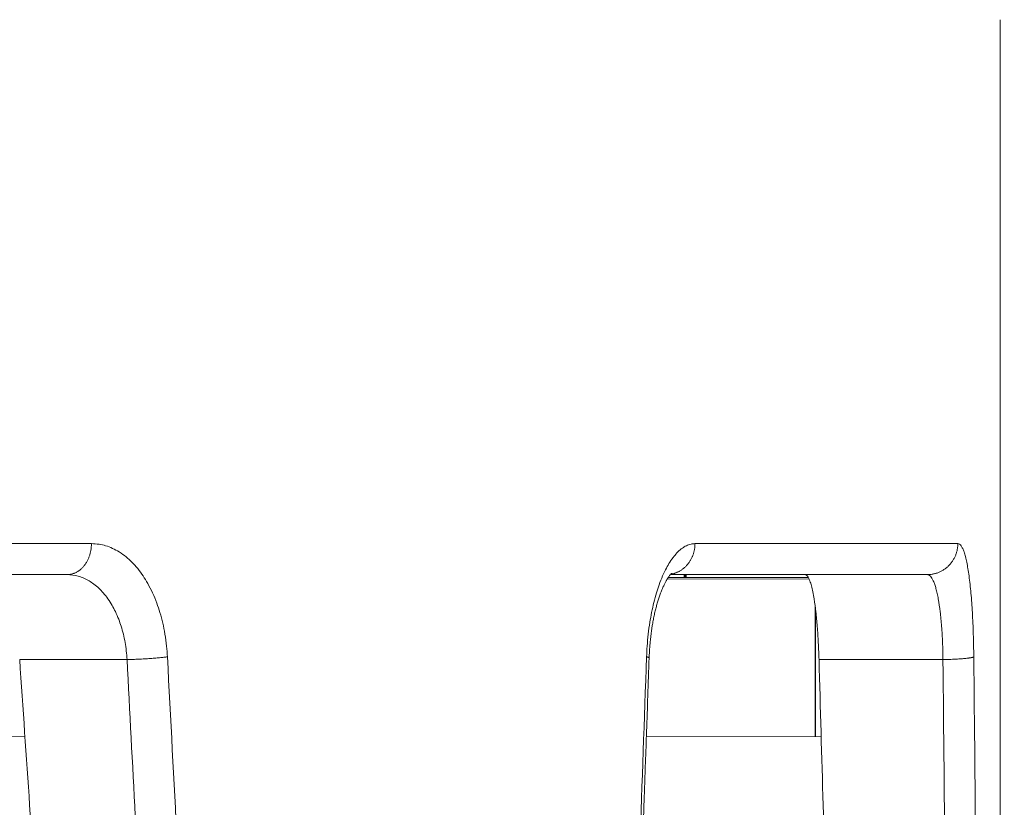
# Model space of a CAD drawing. Units: millimetres. Extents: x 2673 to 4786, y 0 to 1485.
# Drawn here: x 3340 to 3356, y 1057 to 1070 of the extents above; entities that cross this region are included whole.
import ezdxf

# ---------------------------------------------------------------- set-up
doc = ezdxf.new("R2010")
doc.units = ezdxf.units.MM
doc.linetypes.add('ACAD_ISO04W100', pattern=[30, 24, -3, 0, -3])
for name, color, linetype, lineweight in [('вспомогательный', 140, 'Continuous', 20), ('маскировка', 93, 'Continuous', 25), ('Оси', 10, 'ACAD_ISO04W100', 13), ('Основной', 7, 'Continuous', 30), ('штриховка', 251, 'Continuous', 0)]:
    doc.layers.add(name, color=color, linetype=linetype, lineweight=lineweight)

# ---------------------------------------------------------------- blocks, each defined once
blk = doc.blocks.new('157 маск')
blk.add_wipeout([(22276.72649344258, 2831.0808633159363), (22276.726493442588, 2829.5828633159363), (22288.22527486273, 2829.5828633159363), (22288.22573063066, 2809.585352160845), (22288.240678749262, 2809.4144823540205), (22288.72853330323, 2806.6451428717687), (22288.841868628493, 2806.224642867921), (22289.027031465994, 2805.825714984807), (22289.277163720173, 2805.47128817669), (22289.584753302195, 2805.163155140879), (22289.941679035026, 2804.91365385316), (22290.336977329545, 2804.7295332917274), (22290.75846642018, 2804.6168042652857), (22291.190893403334, 2804.579263315936), (22295.18443464561, 2804.5792633159363), (22295.269171201773, 2804.9092248362285), (22295.300640762995, 2805.251208215792), (22295.302061968952, 2805.284109484506), (22295.325903431083, 2805.9485297018146), (22295.625307097787, 2819.259196930076), (22295.668733114297, 2819.9685151548915), (22295.719287441643, 2820.3249455659243), (22295.760096356484, 2820.4924045874363), (22295.852471669295, 2820.628463315936), (22298.02174425423, 2820.6291634580307), (22298.022708371704, 2820.6280629447824), (22298.188361226752, 2820.3109305806493), (22298.282479308262, 2819.9780873814066), (22298.366293620784, 2819.2874749651455), (22298.78329558556, 2807.5998031661957), (22298.58556783753, 2807.3181037987806), (22298.523326859115, 2807.20461559268), (22298.439640901786, 2806.9324731975244), (22298.438510402048, 2806.944610026364), (22298.473511610988, 2805.998663578491), (22298.564156336844, 2805.4675024264434), (22298.793166875203, 2805.025808012734), (22298.985277673444, 2804.828331626612), (22299.070561601246, 2804.764292120121), (22299.163573019487, 2804.709691935603), (22299.240683419775, 2804.672865020222), (22299.30250537353, 2804.6476723582628), (22299.364314580114, 2804.626753118546), (22299.671908349013, 2804.5794551904037), (22306.83727695391, 2804.5807075651924), (22307.04411637058, 2804.633989557654), (22307.198719698878, 2804.7381246904324), (22307.45398887809, 2805.0712348917596), (22307.504507889586, 2805.1755972799465), (22307.551030334558, 2805.2907530099183), (22307.59067718634, 2805.41204408081), (22307.592245308253, 2805.4129727869586), (22307.624445418503, 2805.5429824851753), (22307.67488662303, 2805.8988591431803), (22307.678301498676, 2805.9485297018146), (22308.51985892324, 2819.259196930057), (22308.58222817761, 2819.6679550248496), (22308.58222817761, 2819.6679550248496), (22308.58222817761, 2819.6679550248496), (22308.62980991761, 2819.8355209518545), (22308.70368187847, 2820.026974696197), (22308.804324297405, 2820.2055441922644), (22308.896014187394, 2820.3268122050818), (22308.969865471932, 2820.4073272787064), (22309.044094707002, 2820.473220061323), (22309.126010958407, 2820.530675265607), (22309.20658555011, 2820.573624457499), (22309.291708028235, 2820.605053660407), (22309.463735236575, 2820.628463315936), (22319.257190074433, 2820.628463315936), (22319.28587306977, 2820.6275137934826), (22319.349155364318, 2820.625418880408), (22319.445221199818, 2820.607357422975), (22319.53834747675, 2820.5782016482135), (22319.714327099897, 2820.49003472314), (22319.799104148846, 2820.4297771932165), (22319.883824039007, 2820.356979981335), (22319.968724630344, 2820.268487368583), (22320.047207718864, 2820.1683793624825), (22320.12058216552, 2820.055724607533), (22320.18067887592, 2819.942784675528), (22320.23527687613, 2819.818711097473), (22320.27989993806, 2819.690975315463), (22320.356183780674, 2819.2675932165357), (22320.36911931553, 2819.0847707350363), (22320.395149075375, 2818.7172293102526), (22321.307259306057, 2805.921217954867), (22321.307259306057, 2805.921217954867), (22321.317034579322, 2805.8240277402656), (22321.34484961085, 2805.699066190835), (22321.37733431918, 2805.56545751309), (22321.42370555738, 2805.4383750083525), (22321.48067629757, 2805.309734511102), (22321.549177829387, 2805.197440704108), (22321.623163881308, 2805.091045868846), (22321.706095883328, 2804.992184777038), (22321.799131969263, 2804.899622786923), (22321.89755784543, 2804.8189759345432), (22322.00797699655, 2804.745671469557), (22322.122321625116, 2804.6856788633427), (22322.244499209086, 2804.637805055675), (22322.348093536413, 2804.605520817364), (22322.43115377814, 2804.5938979519174), (22322.494569003942, 2804.585480195581), (22322.55746517132, 2804.5802410956594), (22322.621205690906, 2804.5792633159363), (22333.053930948914, 2804.5792633159363), (22333.140453265754, 2804.5848520716245), (22333.314855543613, 2804.5941612137076), (22333.506450806155, 2804.6594741212375), (22333.660816112846, 2804.7331287906777), (22333.769234424184, 2804.7988628212343), (22333.87721633225, 2804.8792971949506), (22334.00864630988, 2804.997970871002), (22334.154882317907, 2805.174000060482), (22334.26455509428, 2805.3687031379295), (22334.333450164606, 2805.538323248476), (22334.374006309055, 2805.6708416981833), (22334.404214877573, 2805.8103487856374), (22334.418760215147, 2805.9485297018146), (22335.592240545455, 2819.2591969300574), (22335.592240545455, 2819.393853080116), (22335.623591236857, 2819.533732554267), (22335.667017996224, 2819.670019763007), (22335.719333227207, 2819.794444059985), (22335.781025231892, 2819.913275743765), (22335.856648926816, 2820.0317994009556), (22335.943103151538, 2820.141907760205), (22336.066540758125, 2820.272435541736), (22336.066540758125, 2820.272435541736), (22336.23755182863, 2820.4103353003934), (22336.430401396625, 2820.512718406829), (22336.595065694095, 2820.5722448028696), (22336.595065694095, 2820.5722448028696), (22336.72510424996, 2820.6051750239276), (22336.857776272038, 2820.625108540529), (22336.984653924534, 2820.628463315936), (22351.697647000892, 2820.6352701167025), (22352.254252619987, 2820.526254931203), (22352.720205155147, 2820.233096190772), (22353.05764006297, 2819.7894563271116), (22353.2075947279, 2819.26014009269), (22354.1996428988, 2807.8799898435013), (22354.210286526963, 2807.755254481013), (22354.36835446326, 2805.9485297018146), (22354.520061026276, 2805.41223461747), (22354.848968698156, 2804.9735510346654), (22355.319184851283, 2804.6817631804297), (22355.862646510395, 2804.5792633159363), (22366.88843884761, 2804.579302428747), (22367.43435682444, 2804.6815522748657), (22367.904979036426, 2804.9756600903493), (22368.233277620027, 2805.416030917695), (22368.380981469905, 2805.94902370441), (22368.518733775545, 2807.5954771236497), (22368.54868702421, 2807.8657632719105), (22369.54672343838, 2819.259223829583), (22369.696510701036, 2819.7923035522836), (22370.0282607849, 2820.2348888881097), (22370.501928438294, 2820.5285748924657), (22371.041019796092, 2820.628463315936), (22385.76589580088, 2820.628463315936), (22386.026733072496, 2820.613654898056), (22386.23637574099, 2820.5473417381145), (22386.394887911025, 2820.4731149325626), (22386.505805859342, 2820.407241347426), (22386.613937890972, 2820.3289740115447), (22386.7177230255, 2820.237784958194), (22386.812355156213, 2820.136141259924), (22386.895646756588, 2820.0284574881944), (22386.967869293727, 2819.9161625321817), (22387.030085365084, 2819.7972194280637), (22387.083751935043, 2819.6693981305043), (22387.125904712433, 2819.5369366659174), (22387.157661170386, 2819.39742268853), (22387.173572960175, 2819.2591969300574), (22388.33178951031, 2805.9485297018146), (22388.345703035193, 2805.814072582523), (22388.373887339374, 2805.6817730512716), (22388.414588380117, 2805.54546133124), (22388.46691680824, 2805.4139434392036), (22388.530967156843, 2805.288846312683), (22388.60131641064, 2805.177142375899), (22388.680150827106, 2805.0722759931164), (22388.769952653496, 2804.9731323882593), (22388.870565634585, 2804.881595502471), (22388.978260512886, 2804.79797214875), (22389.089725256574, 2804.7331872506406), (22389.209332965842, 2804.675884375809), (22389.209332965842, 2804.675884375809), (22389.328441153226, 2804.6337821635534), (22389.448228515197, 2804.603200856102), (22389.56751026347, 2804.587488391233), (22389.651370989, 2804.5806844328436), (22389.696618776543, 2804.5792633159363), (22400.129344034558, 2804.5792633159363), (22400.15208211985, 2804.5796362488472), (22400.19741850289, 2804.5803390247434), (22400.260000541686, 2804.5859055297965), (22400.326748247935, 2804.596135519562), (22400.40735093051, 2804.6110043621447), (22400.511017466622, 2804.639462738597), (22400.630463698446, 2804.687075535797), (22400.32221160744, 2804.5943461816514), (22400.511017466622, 2804.639462738597), (22400.630463698446, 2804.687075535797), (22400.742051035042, 2804.745328035661), (22400.853081781297, 2804.8188472376814), (22400.953754438386, 2804.901737409381), (22401.077704221927, 2805.0256120083295), (22401.210330077218, 2805.200355263158), (22401.313232872653, 2805.4008332462486), (22401.373320290117, 2805.566585802765), (22401.409190517275, 2805.6975260157037), (22401.43465412655, 2805.8282084188486), (22401.4472829923, 2805.9643596866867), (22402.394368493588, 2819.2674571872285), (22402.405241683595, 2819.363348915148), (22402.4266816123, 2819.5542966180656), (22402.49666346245, 2819.7756934567815), (22402.570126446557, 2819.9443173334744), (22402.634572447, 2820.064101646868), (22402.707717340145, 2820.1744929545775), (22402.783810374538, 2820.2734846071685), (22402.86672209337, 2820.356977145189), (22402.951428401248, 2820.4297627519727), (22403.036219910588, 2820.4900338161406), (22403.12202043659, 2820.53865659425), (22403.21224799763, 2820.578218286242), (22403.30536534516, 2820.607365250694), (22403.401405793655, 2820.6254197574117), (22403.497954027505, 2820.628559446264), (22413.315748623267, 2820.6272284144175), (22413.374026064812, 2820.624741134735), (22413.46297988915, 2820.6041459820435), (22413.54797166608, 2820.5717746162613), (22413.62819457242, 2820.5280849949154), (22413.70606662805, 2820.4735115890153), (22413.78019547927, 2820.4078031757285), (22413.854120555952, 2820.327326043571), (22413.92151167259, 2820.2382822492054), (22413.984705646606, 2820.1371978264488), (22414.038951588824, 2820.032948197126), (22414.08895895923, 2819.9179272041283), (22414.147130603666, 2819.7533794051806), (22414.230690802226, 2819.2591969300574), (22415.075666063498, 2805.898827648141), (22415.08196586706, 2805.8072162588287), (22415.10162125084, 2805.6681771761), (22415.126864200058, 2805.5396139452114), (22415.17047571276, 2805.372195949798), (22415.238741353438, 2805.1813799706224), (22415.33111235571, 2805.0053545025844), (22415.416245288132, 2804.883595083946), (22415.483032987562, 2804.8046314922162), (22415.553607466365, 2804.7365799658924), (22415.62554865194, 2804.6814234106478), (22415.70183656209, 2804.6363082684657), (22415.782132839835, 2804.6029396469285), (22415.86415740118, 2804.582655668096), (22415.917619402346, 2804.580323106669), (22415.94190981243, 2804.5792633159363), (22423.065208808996, 2804.5792633159363), (22423.105749282004, 2804.5798424214663), (22423.146673471547, 2804.581688488106), (22423.188109390772, 2804.5881866711693), (22423.23070094706, 2804.595186444494), (22423.271999095665, 2804.6054114650206), (22423.31416735407, 2804.6175615124343), (22423.356276775834, 2804.632144805966), (22423.398165118168, 2804.649189039002), (22423.449026116017, 2804.647998817885), (22423.51081624391, 2804.6732864678424), (22423.57313440767, 2804.7031541706847), (22423.638705074205, 2804.7397438826074), (22423.711677659834, 2804.7887977565265), (22423.778677370756, 2804.8388878290716), (22423.83103353881, 2804.8868320624806), (22423.87532643319, 2804.9308552840266), (22423.91743750529, 2804.977185380584), (22423.97455311186, 2805.04670445305), (22424.04055530944, 2805.1423917682705), (22424.04055530944, 2805.1423917682705), (22424.105543708476, 2805.261609060138), (22424.15470444258, 2805.3746946580172), (22424.187838767146, 2805.4696063521906), (22424.210348526834, 2805.5468247615277), (22424.226160454728, 2805.609573839042), (22424.239979175705, 2805.6735039858854), (22424.251195599052, 2805.735605683843), (22424.26094024156, 2805.801521884774), (22424.27396280025, 2805.937652552957), (22424.277038114476, 2805.998663578495), (22424.312106396665, 2806.9487255677686), (22424.29177631776, 2807.060984517846), (22424.26630409615, 2807.127363044744), (22424.2269806382, 2807.2088735318503), (22424.164981651975, 2807.318106803935), (22424.00573272959, 2807.5483792116506), (22423.9672541399, 2807.599803166194), (22424.38490253798, 2819.2852057686055), (22424.392362592786, 2819.430801520212), (22424.402499177508, 2819.55278934367), (22424.418919391144, 2819.6954625120275), (22424.436558304824, 2819.8139634062563), (22424.449305360704, 2819.88659952544), (22424.465103822193, 2819.965569980486), (22424.48221168096, 2820.0413767347427), (22424.500533398965, 2820.1139056720986), (22424.519973332855, 2820.18304235665), (22424.5371846795, 2820.2382450631862), (22424.551760367405, 2820.2815231428517), (22424.563546002457, 2820.3147367419892), (22424.591169701536, 2820.3859301410994), (22424.67264428287, 2820.550325864082), (22424.702786534453, 2820.596354062297), (22424.728190892496, 2820.628463315936), (22426.89807805617, 2820.628463315936), (22426.96117164001, 2820.5677490397675), (22426.98262228923, 2820.5162822258803), (22427.004610272557, 2820.444294202211), (22427.027044079743, 2820.346959023902), (22427.05219382029, 2820.20664684941), (22427.076813870226, 2820.0199824186047), (22427.09478843358, 2819.8292634828094), (22427.12524262771, 2819.2591969300593), (22427.424646294374, 2805.9485297018146), (22427.428651385202, 2805.678605779486), (22427.439174632364, 2805.4212742046107), (22427.453434159597, 2805.1871691984657), (22427.472165577943, 2804.9842523797497), (22427.490893169383, 2804.817279501679), (22427.515230946858, 2804.6980029092083), (22427.56611507986, 2804.5792633159363), (22431.58228089601, 2804.579439257769), (22431.733507006964, 2804.584227078081), (22431.879738123906, 2804.5974731630467), (22432.10425176818, 2804.6350228153683), (22432.363938192142, 2804.7054190656004), (22432.65075339617, 2804.822833103759), (22432.920915548788, 2804.9747620288767), (22433.202435174164, 2805.182611660048), (22433.479428826988, 2805.458671574946), (22433.718078328868, 2805.796480761625), (22433.891354370728, 2806.1515005084775), (22433.97305759246, 2806.4132011761976), (22434.021641217656, 2806.645142871769), (22434.14369938603, 2807.3374776372757), (22434.26575701724, 2808.029812481669), (22434.38781426202, 2808.7221473789828), (22434.469185409693, 2809.183704027945), (22434.5098709762, 2809.414482354022), (22434.524077287864, 2809.58507375088), (22434.523983424573, 2829.5828633159363), (22446.024056282873, 2829.5828633159363), (22446.024056282873, 2831.080863315937), (22445.875385067782, 2831.436927261646), (22445.52405628287, 2831.5808633159363), (22439.125274862727, 2831.5808633159363), (22439.124766213732, 2832.4797432733853), (22438.973602723396, 2834.2149754119746), (22438.51290162916, 2835.8970999097924), (22415.587164162418, 2898.898275263412), (22414.987097119047, 2900.230949267818), (22414.33435751097, 2901.241081488901), (22414.124831142202, 2901.5801121905097), (22413.270686342443, 2902.521383743413), (22412.932845375766, 2902.8472328469798), (22412.483947312492, 2903.215684875424), (22411.90693768071, 2903.6872697269428), (22410.865802778608, 2904.3008994789416), (22410.617903848124, 2904.447373396368), (22410.3637110054, 2904.549662597172), (22409.19669785852, 2905.0185056762857), (22407.726358747554, 2905.361016319788), (22406.196105464962, 2905.474931830088), (22316.553532493108, 2905.4613027323417), (22316.55474361319, 2905.4773569781187), (22315.604620332837, 2905.4040862720426), (22315.042816194073, 2905.3637580921786), (22313.532277256545, 2905.012283962016), (22312.101122825006, 2904.43197728986), (22310.812901110134, 2903.6630155865428), (22309.642233433555, 2902.704449777011), (22308.582825883008, 2901.5214804424177), (22307.79872623561, 2900.308140705951), (22307.158412068035, 2898.8994647491927), (22284.22834865487, 2835.8897239133703), (22284.014031881794, 2835.107211420167), (22283.774660187257, 2834.2103354894643), (22283.634694829016, 2832.4807537500005), (22283.62527486273, 2831.5808633159363), (22277.226493442584, 2831.5808633159363), (22277.139861539476, 2831.5729613534354), (22277.054995238963, 2831.550605363155), (22276.973783468107, 2831.5131696247263), (22276.90495649234, 2831.464134080001), (22276.842423428785, 2831.4013896733377), (22276.794508483996, 2831.33210719403), (22276.75694803999, 2831.251752172378), (22276.73359965586, 2831.1660190587136)]).dxf.layer = 'вспомогательный'
at = {"layer": 'вспомогательный', "linetype": 'Continuous'}
for p, q in [((22414.99444776812, 2820.628463315936), (22413.28681448885, 2820.628463315936)), ((22424.72819089249, 2820.628463315936), (22426.89807805616, 2820.628463315936)), ((22426.89807805616, 2820.628463315936), (22428.86988312305, 2820.628463315936)), ((22414.23069080222, 2819.259196930057), (22415.96280711911, 2819.259196930057)), ((22427.1252426277, 2819.259196930059), (22429.12531827782, 2819.259196930057))]:
    blk.add_line(p, q, dxfattribs=at)
for points in [[(22430.0474613696, 2829.582863315936), (22430.04838654364, 2823.533845935608), (22430.04927216358, 2817.477572854918), (22430.05011525652, 2811.434815795555), (22430.05092040591, 2805.372282087537)], [(22415.38764708458, 2821.128463376985), (22412.756372818, 2821.128463346461), (22409.94153255903, 2821.128463315936), (22406.95328720205, 2821.128463346265), (22403.8022192408, 2821.128463376594)], [(22415.38764708458, 2821.128463376985), (22415.38725583671, 2821.106173221294), (22415.38605602202, 2821.083536157094), (22415.38400914483, 2821.06061565941), (22415.38108136141, 2821.037481847827), (22415.37724195049, 2821.014210794148), (22415.37246663391, 2820.990884263588), (22415.3667353173, 2820.967589049153), (22415.36003601011, 2820.944416012289), (22415.35236177774, 2820.921459600294), (22415.34371511511, 2820.89881606582), (22415.33410411315, 2820.876583360702), (22415.32354708325, 2820.854858480322), (22415.31206802235, 2820.83373794256), (22415.29970124786, 2820.813314288072), (22415.28648633676, 2820.793677334526), (22415.27247252015, 2820.77490995475), (22415.25771335654, 2820.75709023723), (22415.24227065568, 2820.740286745675), (22415.22620920469, 2820.724561619796), (22415.20960004078, 2820.70996557825), (22415.19251556352, 2820.696541873394), (22415.17503204771, 2820.684321325334), (22415.15722543829, 2820.673326924384), (22415.13917307676, 2820.663569173787), (22415.12095039017, 2820.655051040601), (22415.1026318852, 2820.647763841632), (22415.0842888265, 2820.64169219853), (22415.06598961895, 2820.636810633877), (22415.04779844833, 2820.633088198099), (22415.02977521555, 2820.630485862169), (22415.01197500862, 2820.628960546418), (22414.99444776812, 2820.628463315936)], [(22415.38764708458, 2821.128463376985), (22415.51196288656, 2821.118620464866), (22415.6165916368, 2821.094760531393), (22415.72808202885, 2821.052863258768), (22415.836562767, 2820.994530343661), (22415.94873562375, 2820.913961884352), (22416.04039668308, 2820.830690149495), (22416.13449661262, 2820.726002522367), (22416.22149421471, 2820.60823874295), (22416.29560716137, 2820.487915723813), (22416.37394829397, 2820.334204232316), (22416.44243693069, 2820.168146118323), (22416.49261696015, 2820.017819816414), (22416.53806008122, 2819.846807957529), (22416.57354093994, 2819.669918796122), (22416.60061572417, 2819.472382147246), (22416.61398252346, 2819.302775015239)], [(22424.34360822083, 2819.302775014447), (22424.35274532325, 2819.474639133613), (22424.3707360459, 2819.669918830344), (22424.39657892567, 2819.860345436214), (22424.42472533332, 2820.017819834347), (22424.46091870295, 2820.179978206903), (22424.50319443711, 2820.334204320606), (22424.54623798134, 2820.465052553283), (22424.60279264347, 2820.608238847722), (22424.66415723358, 2820.735720477812), (22424.719359081, 2820.830690278796), (22424.78796149726, 2820.927053341375), (22424.84833265001, 2820.994530426374), (22424.92184802332, 2821.057071118233), (22424.98491979823, 2821.094760574241), (22425.06024910073, 2821.12134843109), (22425.12427260977, 2821.128463376594)], [(22424.73389512216, 2820.634808509128), (22424.75307801649, 2820.638579924477), (22424.77233887742, 2820.643280744683), (22424.79162288012, 2820.648932389561), (22424.8108725578, 2820.655550297681), (22424.83002780994, 2820.66314605954), (22424.84902700499, 2820.671724257703), (22424.86780669185, 2820.681285072259), (22424.88630327077, 2820.691820945454), (22424.9044523153, 2820.703319599182), (22424.92219081717, 2820.715760686538), (22424.9394560451, 2820.729119119934), (22424.95618831593, 2820.743361879082), (22424.97232934868, 2820.758451513078), (22424.98782546194, 2820.774343260736), (22425.0026254237, 2820.79098856656), (22425.0166839323, 2820.808332636618), (22425.02995900947, 2820.826317801594), (22425.04241559634, 2820.844881584653), (22425.05402258169, 2820.863959756611), (22425.06475633916, 2820.883484939698), (22425.07459751853, 2820.903389229098), (22425.08353436509, 2820.923603306737), (22425.09155942292, 2820.944058545275), (22425.0986725083, 2820.964686566344), (22425.1048774783, 2820.985420791513), (22425.11018477027, 2821.006196353488), (22425.11460837698, 2821.02695110627), (22425.11816790679, 2821.047625787176), (22425.12088588075, 2821.068164538793), (22425.12278930765, 2821.088515222223), (22425.12390738398, 2821.108629532698), (22425.12427260977, 2821.128463376594)], [(22425.12427260977, 2821.128463376594), (22426.53758494061, 2821.128463346265), (22427.71811547455, 2821.128463315936), (22428.6616712309, 2821.128463346453), (22429.36483351424, 2821.12846337697)], [(22429.36483351424, 2821.12846337697), (22429.36434125133, 2821.106173223149), (22429.36283127203, 2821.08353615708), (22429.36025512164, 2821.060615666966), (22429.35657017816, 2821.037481847814), (22429.3517377797, 2821.014210810074), (22429.3457273308, 2820.990884263576), (22429.33851356088, 2820.967589075573), (22429.33008131861, 2820.944416012279), (22429.32042192322, 2820.921459637974), (22429.30953842413, 2820.898816065811), (22429.29744108954, 2820.876583408648), (22429.28415283641, 2820.854858480314), (22429.26970399834, 2820.833737997844), (22429.25413759422, 2820.813314288066), (22429.23750361505, 2820.793677392709), (22429.21986380982, 2820.774909954745), (22429.20128580885, 2820.757090293186), (22429.18184716398, 2820.740286745671), (22429.16162966486, 2820.72456166888), (22429.14072246749, 2820.709965578247), (22429.11921694783, 2820.6965419125), (22429.09720886754, 2820.684321325331), (22429.07479404624, 2820.67332695251), (22429.05206962347, 2820.663569173786), (22429.02913072843, 2820.655051058744), (22429.00607098318, 2820.647763841631), (22428.98298022765, 2820.641692209021), (22428.95994445985, 2820.636810633876), (22428.93704455824, 2820.633088203673), (22428.91435586839, 2820.630485862169), (22428.89194777413, 2820.628960549396), (22428.86988312305, 2820.628463315936)], [(22429.36483351424, 2821.12846337697), (22429.39304797137, 2821.118673499265), (22429.41655927834, 2821.094760533046), (22429.44286965404, 2821.049240814832), (22429.46470104498, 2820.994530347099), (22429.48733093581, 2820.919033068653), (22429.50792168694, 2820.830690155173), (22429.52752422281, 2820.725356463455), (22429.54517875341, 2820.608238748498), (22429.57593326256, 2820.331574631435), (22429.59890435904, 2820.017819820653), (22429.614511073, 2819.668186964482), (22429.62214181498, 2819.302775025993)], [(22424.75062782279, 2820.650753115865), (22424.75048520201, 2820.650647566685), (22424.7503435554, 2820.650540713728), (22424.7498498094, 2820.650156880525), (22424.74902744695, 2820.649492510749), (22424.74788189839, 2820.648529751095), (22424.74641859404, 2820.647250748261), (22424.74464296422, 2820.645637648941), (22424.74256043926, 2820.643672599833), (22424.74094774519, 2820.642102630366), (22424.73900735621, 2820.640162379663), (22424.73675037437, 2820.637840085296), (22424.73418790176, 2820.635123984838), (22424.73133104044, 2820.632002315861), (22424.72819089249, 2820.628463315936)], [(22414.99444776812, 2820.628463315936), (22415.17560670452, 2820.603303736639), (22415.35014811049, 2820.528013587226), (22415.42639928777, 2820.477057822569), (22415.5111994267, 2820.405134065244), (22415.5795823589, 2820.333422260312), (22415.65404196878, 2820.238295089316), (22415.72184254538, 2820.131944584183), (22415.77410924581, 2820.032768840254), (22415.8279894151, 2819.908235398808), (22415.86745112783, 2819.795480634474), (22415.90318056557, 2819.66717099011), (22415.93104456562, 2819.534554971588), (22415.95099308888, 2819.398083978322), (22415.96280711911, 2819.259196930057)], [(22424.72819089249, 2820.628463315936), (22424.72725657309, 2820.627389282871), (22424.72630089717, 2820.626280927236), (22424.71514892697, 2820.61265280194), (22424.70257146201, 2820.595848861722), (22424.69153028749, 2820.579920066305), (22424.68158582383, 2820.564661430688), (22424.67289830376, 2820.550633702801), (22424.66389552884, 2820.535412172512), (22424.65399332201, 2820.517858192519), (22424.64327551939, 2820.49788707195), (22424.63182595707, 2820.47541411993), (22424.61972847116, 2820.450354645588), (22424.60706689776, 2820.422623958051), (22424.59115794956, 2820.385487312198), (22424.57660631791, 2820.349132264067), (22424.56341072847, 2820.314039921515), (22424.55156990689, 2820.2806913924), (22424.54108257878, 2820.24956778458), (22424.52058068394, 2820.183930910838), (22424.5011054778, 2820.114784698782), (22424.48275219079, 2820.04224382538), (22424.46561605335, 2819.9664229676), (22424.44979229591, 2819.887436802412), (22424.4353761489, 2819.805400006785), (22424.42654222308, 2819.748716514244), (22424.41891165198, 2819.694488779585), (22424.41238739554, 2819.643037457974), (22424.40687241366, 2819.594683204578), (22424.40226966629, 2819.549746674563), (22424.39894956171, 2819.513880244948), (22424.39566299411, 2819.474533957363), (22424.39251248572, 2819.431850588872), (22424.38960055876, 2819.38597291654), (22424.38702973544, 2819.33704371743), (22424.38490253797, 2819.285205768605)], [(22427.1252426277, 2819.259196930059), (22427.12096549954, 2819.385637093996), (22427.11422533647, 2819.532686575634), (22427.10641644618, 2819.664928351356), (22427.09707813379, 2819.793205005408), (22427.07438581503, 2820.029112805536), (22427.04622433864, 2820.236200290897), (22427.02490905129, 2820.352887843629), (22427.00193725589, 2820.450161856949), (22426.97749521187, 2820.527212616521), (22426.95967886895, 2820.56854312478), (22426.93846950506, 2820.60308382286), (22426.91685889435, 2820.623032812247), (22426.89807805616, 2820.628463315936)], [(22428.86988312305, 2820.628463315936), (22428.89578112928, 2820.622198349833), (22428.92123231699, 2820.603186222253), (22428.94412898709, 2820.574121245206), (22428.96902361053, 2820.528013589811), (22428.99233814769, 2820.468935860053), (22429.01192944677, 2820.405134069429), (22429.03133299445, 2820.326388494675), (22429.04891541807, 2820.238295093472), (22429.07944809397, 2820.030779908225), (22429.10224994523, 2819.795480637674), (22429.11143074701, 2819.658950847031), (22429.11768748027, 2819.534554975835), (22429.1224255072, 2819.40026713854), (22429.12531827782, 2819.259196930057)], [(22414.86933757926, 2809.852128904225), (22414.55087809035, 2814.560344190435), (22414.23069080222, 2819.259196930057)], [(22415.96280711911, 2819.259196930057), (22416.0002590372, 2819.259768100055), (22416.04037451352, 2819.260676556165), (22416.08286100247, 2819.261939723625), (22416.1273284619, 2819.263565624217), (22416.17330287648, 2819.2655554848), (22416.22023199565, 2819.267898307256), (22416.26750979356, 2819.270575542796), (22416.31449741494, 2819.273556029677), (22416.36055230804, 2819.276802637631), (22416.40505841742, 2819.280268191588), (22416.44744972849, 2819.283903245586), (22416.48723921665, 2819.287653035155), (22416.52402820949, 2819.291465040041), (22416.5575250714, 2819.295286573692), (22416.5875384198, 2819.299070891071), (22416.61398252346, 2819.302775015239)], [(22416.55119814639, 2807.892271529228), (22416.39197736108, 2810.992668054907), (22416.25859835471, 2813.575751409178), (22416.09453723223, 2816.735666913451), (22415.96280711911, 2819.259196930057)], [(22417.23210328357, 2807.442863193686), (22417.07894941647, 2810.406609575662), (22416.92479263086, 2813.372837658489), (22416.77162645634, 2816.303450456605), (22416.61398252346, 2819.302775015239)], [(22423.91651217887, 2807.442863315935), (22424.02459772004, 2810.40781473791), (22424.13181155355, 2813.372837676446), (22424.235224004, 2816.255946145823), (22424.34360822083, 2819.302775014447)], [(22424.38490253797, 2819.285205768605), (22424.36330097866, 2818.67139397432), (22424.3432727512, 2818.103260541484), (22424.32521873232, 2817.591892228282), (22424.30953979876, 2817.148375792897), (22424.29663682722, 2816.783797993516), (22424.28691069446, 2816.509245588321), (22424.28076227721, 2816.335805335499), (22424.26682694627, 2815.942990238226), (22424.24920233303, 2815.446799432992), (22424.22836736863, 2814.861102017086), (22424.21519607, 2814.491331127575), (22424.20208894308, 2814.123749576423), (22424.1945670278, 2813.912980110098), (22424.18892907036, 2813.755073299784), (22424.18728246397, 2813.708988859998), (22424.18563659403, 2813.662904426331), (22424.1839952273, 2813.616818742441), (22424.18235310499, 2813.570732775511), (22424.18070597104, 2813.524648163063), (22424.17905798286, 2813.478563929107), (22424.17741101245, 2813.432479353909), (22424.17576426103, 2813.386394631358), (22424.14973074614, 2812.658810089764), (22424.12293772152, 2811.911687123916), (22424.10759657094, 2811.484541292679), (22424.09027499477, 2811.002877657311), (22424.06989606546, 2810.436977461362), (22424.05923520062, 2810.141249736565), (22424.05058853886, 2809.901630353141), (22424.04329154461, 2809.699622546243), (22424.03662833116, 2809.515284773137), (22424.02996490922, 2809.330946160007), (22424.02330297793, 2809.146606193648), (22424.01664065437, 2808.962265375498), (22424.00861012053, 2808.740295525064), (22423.99921501556, 2808.48088783652), (22423.98993736019, 2808.224907094889), (22423.97861955211, 2807.91287838169), (22423.96725413989, 2807.599803166194)], [(22424.34360822083, 2819.302775014447), (22424.35277431879, 2819.300633857678), (22424.36095643605, 2819.298460351558), (22424.36806866645, 2819.296261807672), (22424.37402881893, 2819.29404674529), (22424.3787591419, 2819.291823758615), (22424.38218892081, 2819.289602682505), (22424.38339586445, 2819.288495841164), (22424.3842546394, 2819.287393213497), (22424.38475877237, 2819.286296081645), (22424.38490253797, 2819.285205768605)], [(22427.38752231532, 2809.852128904224), (22427.25761647547, 2814.560344190435), (22427.1252426277, 2819.259196930059)], [(22429.12531827782, 2819.259196930057), (22429.1675567648, 2819.259768118201), (22429.21070315183, 2819.260676556649), (22429.25427767412, 2819.261939775152), (22429.29773598319, 2819.263565625852), (22429.34049020112, 2819.265555586719), (22429.38192817919, 2819.267898310562), (22429.4214399784, 2819.27057571029), (22429.45844762218, 2819.273556034944), (22429.49242808076, 2819.276802881985), (22429.52294415223, 2819.280268198832), (22429.53679203996, 2819.282067814457), (22429.54965515206, 2819.283902943386), (22429.56150857129, 2819.285766992911), (22429.57233505276, 2819.287653044114), (22429.58212421465, 2819.289554557311), (22429.59087309977, 2819.291464803867), (22429.59858514948, 2819.293377573588), (22429.60527055935, 2819.295286583873), (22429.61562966912, 2819.299071077961), (22429.62214181498, 2819.302775025993)], [(22429.24709520394, 2805.948529701815), (22429.22057617171, 2809.044263336159), (22429.18873365157, 2812.603887522011), (22429.15941584263, 2815.746912285554), (22429.12531827782, 2819.259196930057)], [(22429.74481167498, 2805.992111275531), (22429.71604625537, 2809.320497466755), (22429.68602221235, 2812.647465319294), (22429.65471181625, 2815.975899118106), (22429.62214181498, 2819.302775025993)]]:
    blk.add_spline(points, degree=3, dxfattribs=at)
blk = doc.blocks.new('*U79')
at = {"layer": 'штриховка'}
h = blk.add_hatch(dxfattribs=at)
h.set_pattern_fill('ANSI31', color=256, scale=15)
h.set_pattern_definition([(45, (17.90519607863644, -227.4228811564874), (-1.325825214724776, 1.325825214724777), [])])
edge = h.paths.add_edge_path()
edge.add_arc((71.23610374961208, -48.68188511654807), 1.006599136739528, 95.01423918964491, 180.0142391896629, ccw=False)
edge.add_line((71.14812364808495, -47.67913822733806), (72.53793865016814, -47.55719712106043))
edge.add_arc((72.49394859940367, -47.05582367645411), 0.5032995683712269, 275.014239189735, 360.0142391896434)
edge.add_line((72.99724815223271, -47.05569859607317), (72.99705747764165, -46.28846047873185))
edge.add_arc((72.49375792481442, -46.28858555910983), 0.5032995683697633, 0.01423918930701098, 85.01423918970018)
edge.add_line((72.53749876675283, -45.78719031155765), (71.14762332656392, -45.6659400160255))
edge.add_arc((71.23510501044257, -44.66314952092011), 1.006599136741112, 180.0142391896499, 265.0142391896021, ccw=False)
edge.add_line((70.22850590478629, -44.66339968168211), (70.22790361508305, -42.23990100111189))
edge.add_arc((71.23450272073751, -42.2396508403491), 1.006599136739528, 95.01423918964377, 180.0142391896953, ccw=False)
edge.add_line((71.14652261921037, -41.23690395113886), (72.53633762129357, -41.11496284486122))
edge.add_arc((72.49234757053091, -40.61358940025582), 0.503299568370162, 275.0142391895378, 360.014239189773)
edge.add_line((72.99564712335814, -40.61346431987374), (72.99545644876707, -39.84622620253231))
edge.add_arc((72.49215689593984, -39.84635128291063), 0.5032995683697634, 0.01423918934583741, 85.01423918970244)
edge.add_line((72.53589773787826, -39.34495603535822), (71.14602229768752, -39.22370573982698))
edge.add_arc((71.23350398156617, -38.2209152447216), 1.006599136741112, 180.0142391896046, 265.0142391896021, ccw=False)
edge.add_line((70.2269048759099, -38.22116540548279), (70.22630258620848, -35.79766672491189))
edge.add_arc((71.23290169186293, -35.7974165641499), 1.006599136739528, 95.01423918964548, 180.01423918965, ccw=False)
edge.add_line((71.1449215903358, -34.79466967494), (72.53473659241718, -34.67272856866225))
edge.add_arc((72.4907465416527, -34.17135512405605), 0.5032995683711137, 275.0142391897361, 360.014239189514)
edge.add_line((72.99404609448175, -34.17123004367625), (72.9938554198925, -33.40399192633549))
edge.add_arc((72.49055586706527, -33.40411700671211), 0.503299568369763, 0.01423918915170524, 85.01423918970018)
edge.add_line((72.53429670900368, -32.90272175915993), (71.14442126880022, -32.78147146362619))
edge.add_arc((71.23190295267887, -31.7786809685058), 1.006599136756061, 180.0142391896109, 265.01423918967635, ccw=False)
edge.add_line((70.22530384700804, -31.77893112926711), (70.2247015573048, -29.35543244872088))
edge.add_arc((71.23130066296108, -29.3551822879582), 1.006599136741347, 96.45870871936819, 180.0142391896888, ccw=False)
edge.add_line((71.11807119669174, -28.35497185507086), (75.56748213637366, -27.90800074774631))
edge.add_arc((75.01068726563972, -26.45360195902003), 1.557336304310695, 290.9485987555441, 346.1541594085171)
edge.add_line((76.52277224491263, -26.82628866415018), (76.52085731884472, -15.76807359101508))
edge.add_arc((77.11898057787948, -15.87176668755319), 0.6070450487962401, 99.85511853078549, 170.1647250297115, ccw=False)
edge.add_line((77.01508033626669, -15.27367937698602), (85.45111128248391, -15.2722185286076))
edge.add_arc((85.45120529346241, -15.81510821918675), 0.542889698718993, 12.69701123879969, 90.00992178030941, ccw=False)
edge.add_line((85.9808191732518, -15.69578360601076), (85.98204479132983, -22.77341889615764))
edge.add_arc((86.95652542575772, -22.77325014755252), 0.9744806490387982, 180.0099217803144, 247.4124642544972)
edge.add_line((86.58223279118829, -23.67298208488614), (95.35373282365617, -23.67146314408524))
edge.add_arc((95.35362113654446, -23.02649824257833), 0.644964911177212, 270.0099217803142, 343.2501137574983)
edge.add_line((95.9712214332576, -23.21237349684725), (95.96998098025142, -16.04907023143687))
edge.add_arc((96.76481768328085, -16.04893259136418), 0.7948367149468419, 101.58449631882712, 180.009921780346, ccw=False)
edge.add_line((96.60520425707364, -15.2702869995818), (105.3944943168426, -15.26876497812259))
edge.add_arc((105.3935632395405, -9.892028390386827), 5.376736668352037, 270.0099217803227, 372.0100056489304)
edge.add_arc((109.3056568608008, -6.487864900796126), 2.652762149914124, 300.5144044511081, 373.2783724596637)
edge.add_line((111.8874991143384, -5.878572194566914), (111.8873279617401, -4.890209106363272))
edge.add_arc((112.8763457568348, -4.890037840391301), 0.9890178099235665, 92.09481104822959, 180.0099217802943, ccw=False)
edge.add_line((112.8401939859941, -3.901680982869152), (122.9999999999982, -3.543077379095052))
edge.add_line((122.9999999999982, -3.543077379095052), (122.9999999999982, -0.4101815778521996))
edge.add_line((122.9999999999982, -0.4101815778521996), (68.92923673403675, -0.4716109334268594))
edge.add_line((68.92923673403675, -0.4716109334268594), (68.92953861750175, -2.214911812015998))
edge.add_line((68.92953861750175, -2.214911812015998), (109.1266822362304, -1.082678664077434))
edge.add_line((109.1266822362304, -1.082678664077434), (108.3753893775302, -5.632153135011208))
edge.add_line((108.3753893775302, -5.632153135011208), (101.9866051415083, -5.633259466312211))
edge.add_line((101.9866051415083, -5.633259466312211), (102.0046184837302, -1.283285869872884))
edge.add_line((102.0046184837302, -1.283285869872884), (99.98115704766315, -1.340280718393046))
edge.add_line((99.98115704766315, -1.340280718393046), (99.60394465491663, -5.598346153819307))
edge.add_line((99.60394465491663, -5.598346153819307), (97.15312551773604, -5.527555631826544))
edge.add_line((97.15312551773604, -5.527555631826544), (97.02077373763859, -1.423665850083125))
edge.add_line((97.02077373763859, -1.423665850083125), (94.97909517277185, -1.48117382056239))
edge.add_line((94.97909517277185, -1.48117382056239), (94.97928869774478, -2.598731729079987))
edge.add_line((94.97928869774478, -2.598731729079987), (93.42578881026748, -4.210677297375128))
edge.add_line((93.42578881026748, -4.210677297375128), (93.2371460100585, -19.88242389623417))
edge.add_arc((92.23754117181306, -19.9105338119407), 1.000000000002352, -89.9900782197011, 1.6107917124662094, ccw=False)
edge.add_line((92.23771433954607, -20.91053379694904), (89.55915401339371, -20.91099763717557))
edge.add_arc((89.98455660307445, -19.74766792430341), 1.238670006159144, 189.9509960331541, 249.913710570261, ccw=False)
edge.add_line((88.76452125908872, -19.96171731949789), (88.62597646026188, -4.152901347740112))
edge.add_line((88.62597646026188, -4.152901347740112), (87.07263813536156, -2.600100905856152))
edge.add_line((87.07263813536156, -2.600100905856152), (87.07161997300136, -1.703903714571879))
edge.add_line((87.07161997300136, -1.703903714571879), (82.29686189523636, -1.838394349536202))
edge.add_line((82.29686189523636, -1.838394349536202), (82.04337636455966, -6.148430433585872))
edge.add_line((82.04337636455966, -6.148430433585872), (76.66051061136568, -6.23767735329659))
edge.add_line((76.66051061136568, -6.23767735329659), (76.49461510089168, -2.001826264385386))
edge.add_line((76.49461510089168, -2.001826264385386), (73.9854439635601, -2.072502100521547))
edge.add_line((73.9854439635601, -2.072502100521547), (73.94252929747563, -3.017601044504772))
edge.add_line((73.94252929747563, -3.017601044504772), (73.94396282541675, -3.017600580794237))
edge.add_line((73.94396282541675, -3.017600580794237), (73.24245474799864, -6.273802293139966))
edge.add_line((73.24245474799864, -6.273802293139966), (73.23426571078016, -23.79330475521067))
edge.add_line((73.23426571078016, -23.79330475521067), (67.85838699980559, -23.79464077259831))
edge.add_line((67.85838699980559, -23.79464077259831), (67.86623794967636, -69.13189619984018))
edge.add_line((67.86623794967636, -69.13189619984018), (70.2326529738657, -69.1311307235485))
edge.add_line((70.2326529738657, -69.1311307235485), (70.23235182901408, -67.91938138326384))
edge.add_arc((71.23895093467036, -67.91913122250259), 1.006599136741347, 95.01423918963792, 180.0142391896079, ccw=False)
edge.add_line((71.15097083314322, -66.91638433329115), (72.5407858352246, -66.79444322701306))
edge.add_arc((72.49679578446012, -66.29306978240675), 0.5032995683712269, 275.014239189735, 360.0142391896434)
edge.add_line((73.00009533728917, -66.2929447020258), (72.99992041459154, -65.58908917763688))
edge.add_arc((72.49856548515163, -65.63328974603166), 0.5032995683687022, 5.038297093904068, 85.0142391896923)
edge.add_line((72.54230632709005, -65.13189449848028), (71.15243088689931, -65.01064420294847))
edge.add_arc((71.23991257077796, -64.00785370784308), 1.006599136741112, 180.0142391896435, 265.0142391896021, ccw=False)
edge.add_line((70.23331346512168, -64.00810386860496), (70.23271117541844, -61.58460518803486))
edge.add_arc((71.23931028107472, -61.58435502727349), 1.006599136741347, 95.01423918963792, 180.0142391896144, ccw=False)
edge.add_line((71.15133017954759, -60.58160813806205), (72.54114518162896, -60.45966703178419))
edge.add_arc((72.49715513086448, -59.95829358717788), 0.5032995683712269, 275.014239189735, 360.0142391896434)
edge.add_line((73.00045468369353, -59.95816850679694), (73.00025953539262, -59.17292903112991))
edge.add_arc((72.49695998256357, -59.17305411150937), 0.5032995683715827, 0.0142391894752074, 85.0142391897148)
edge.add_line((72.54070082450198, -58.67165886395571), (71.15082538431307, -58.55040856842379))
edge.add_arc((71.23830706819172, -57.5476180733184), 1.006599136741112, 180.0142391896499, 265.0142391896021, ccw=False)
edge.add_line((70.23170796253544, -57.5478682340804), (70.23110567283402, -55.12436955350961))
edge.add_arc((71.2377047784903, -55.12411939274841), 1.006599136741347, 84.18292921602938, 180.0142391896046, ccw=False)
edge.add_line((71.33972632770565, -54.12270368207498), (72.53953967904272, -53.99943139725906))
edge.add_arc((72.49554962827824, -53.49805795265274), 0.5032995683712269, 275.014239189735, 360.0142391896434)
edge.add_line((72.99884918110729, -53.4979328722718), (72.99865850651804, -52.73069475493105))
edge.add_arc((72.49535895369081, -52.73081983530858), 0.5032995683697632, 0.0142391892552424, 85.0142391897013)
edge.add_line((72.53909979562923, -52.22942458775628), (71.14922435543849, -52.1081742922247))
edge.add_arc((71.23670603931714, -51.10538379711943), 1.006599136740998, 180.014239189637, 265.01423918960154, ccw=False)
edge.add_line((70.23010693366086, -51.1056339578812), (70.22950464395763, -48.68213527731029))
at = {"layer": 'вспомогательный'}
for points in [[(65.39935797535873, 0.008230353925910094), (-1.818989403545856e-12, -0.003094704819886829)], [(65.39944176282006, -0.475621104863194), (-1.818989403545856e-12, -0.5499208801899158)], [(-1.818989403545856e-12, -3.04151961016214), (73.94374327605146, -3.017600651813041)]]:
    blk.add_lwpolyline(points, dxfattribs=at)
at = {"layer": 'Основной'}
for points in [[(65.39988366776925, -3.027510733395957), (65.39910126846553, 1.490647914607734), (68.92889682826535, 1.491259161312769), (68.92953861750175, -2.214911812015998), (67.87077784983558, -2.215095155220979), (67.87013606059918, 1.491075818107902)], [(121.0399039925578, -0.4101815778521996), (120.7055210153339, 0.01530474694084205), (64.01734487689464, 0.005488183830038906)], [(67.87077784983558, -2.215095155220979), (67.8709184599029, -3.027082829895789)]]:
    blk.add_lwpolyline(points, dxfattribs=at)
blk = doc.blocks.new('8300.Р')
blk.add_wipeout([(-175, 5.500000000000114), (-175, 9.000000000000227), (175.0000000000009, 9.000000000000227), (175.00000000000003, 5.499999999999659), (115.59085279066845, 5.499999999999659), (115.49353432939078, 5.423002545392819), (114.22993312611413, 0.07699745460729446), (114.13261466483651, -1.1368683772161603e-13), (-114.1326146648356, -1.1368683772161603e-13), (-114.22993312611322, 0.07699745460729446), (-115.49353432938987, 5.423002545392819), (-115.59085279066754, 5.499999999999659)]).dxf.layer = 'маскировка'
at = {"layer": 'вспомогательный'}
for p, q in [((73.75173372775225, 7.720000000000027), (0, 7.7199999999998)), ((-73.75173372775225, -1.13686837721616e-13), (73.75173372775225, -1.127986593019159e-13))]:
    blk.add_line(p, q, dxfattribs=at)
at = {"layer": 'вспомогательный', "lineweight": 60}
for p, q in [((73.75173372775225, 2.212482803214016), (0, 2.212482803214016)), ((63.58830044844944, 2.212482803214016), (63.58830044844944, 0)), ((68.12722301487793, 2.212482803214016), (68.12722301487793, 0))]:
    blk.add_line(p, q, dxfattribs=at)

msp = doc.modelspace()

# ---------------------------------------------------------------- block references
at = {"layer": 'Оси'}
msp.add_blockref('*U79', (3287.488081340227, 1061.410402404246), dxfattribs=at)

# ---------------------------------------------------------------- next in the draw order: block references
at = {"layer": 'маскировка'}
msp.add_blockref('8300.Р', (3287.197004393359, 1060.954827689442), dxfattribs=at)

# ---------------------------------------------------------------- next in the draw order: block references
at = {"layer": 'Основной', "color": 7}
msp.add_blockref('157 маск', (-19074.1783129984, -1759.628035626494), dxfattribs=at)

doc.saveas('drawing.dxf')
